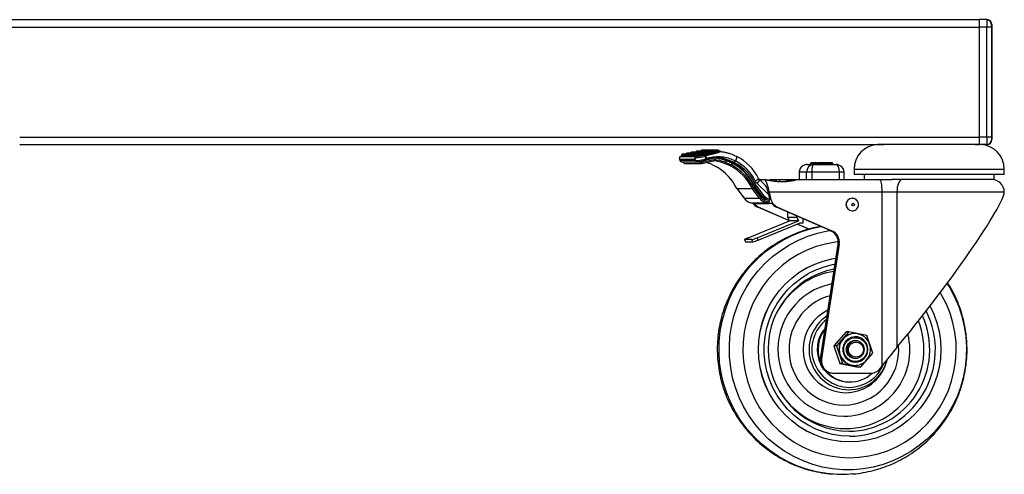
# Model space of a CAD drawing. Extents: x 5 to 292, y 5 to 205.
# Drawn here: x 113 to 129, y 106 to 113 of the extents above; entities that cross this region are included whole.
import ezdxf

# ---------------------------------------------------------------- set-up
doc = ezdxf.new("R2010")
doc.units = 0
doc.layers.get('0').update_dxf_attribs({"linetype": 'CONTINUOUS'})

msp = doc.modelspace()

# ---------------------------------------------------------------- linework, layer by layer
at = {"color": 7, "linetype": 'CONTINUOUS'}
for p, q in [((128.519, 112.962), (128.399, 112.962)), ((128.519, 112.962), (128.521, 112.962)), ((128.601, 112.882), (128.599, 112.882)), ((128.399, 112.842), (128.399, 111.082)), ((128.519, 112.842), (128.399, 112.842)), ((128.519, 111.082), (128.519, 112.842)), ((128.599, 112.842), (128.519, 112.842)), ((128.599, 112.842), (128.599, 111.082)), ((128.601, 111.082), (128.601, 112.842)), ((128.519, 111.082), (128.399, 111.082)), ((128.599, 111.082), (128.519, 111.082)), ((128.599, 111.042), (128.601, 111.042)), ((123.654, 110.807), (123.915, 110.807)), ((123.919, 110.808), (123.658, 110.808)), ((123.727, 110.823), (123.995, 110.823)), ((123.999, 110.824), (123.731, 110.824)), ((123.801, 110.839), (124.076, 110.839)), ((124.08, 110.84), (123.805, 110.84)), ((123.882, 110.856), (124.15, 110.856)), ((124.154, 110.856), (123.886, 110.856)), ((123.962, 110.872), (124.223, 110.872)), ((124.227, 110.872), (123.966, 110.872)), ((124.021, 110.798), (124.019, 110.808)), ((124.063, 110.806), (124.061, 110.816)), ((124.083, 110.82), (124.085, 110.81)), ((124.102, 110.814), (124.1, 110.824)), ((124.1, 110.822), (124.136, 110.822)), ((124.136, 110.822), (124.134, 110.832)), ((124.157, 110.836), (124.159, 110.826)), ((124.175, 110.83), (124.173, 110.84)), ((124.173, 110.838), (124.21, 110.838)), ((124.21, 110.838), (124.208, 110.848)), ((124.231, 110.852), (124.233, 110.842)), ((124.249, 110.846), (124.247, 110.856)), ((124.272, 110.851), (124.248, 110.851)), ((128.401, 110.962), (126.78, 110.962)), ((128.332, 110.962), (128.399, 110.962)), ((128.519, 110.962), (128.399, 110.962)), ((128.521, 110.962), (128.519, 110.962)), ((123.607, 110.741), (123.613, 110.712)), ((123.611, 110.73), (123.856, 110.73)), ((123.614, 110.711), (123.865, 110.711)), ((123.622, 110.77), (123.617, 110.768)), ((123.624, 110.77), (123.885, 110.77)), ((123.637, 110.688), (123.9, 110.688)), ((123.638, 110.784), (123.64, 110.774)), ((123.899, 110.784), (123.639, 110.784)), ((123.639, 110.784), (123.641, 110.774)), ((123.641, 110.774), (123.64, 110.774)), ((123.641, 110.774), (123.901, 110.774)), ((123.662, 110.688), (123.663, 110.687)), ((123.663, 110.687), (123.92, 110.687)), ((123.663, 110.687), (123.663, 110.687)), ((123.701, 110.659), (123.957, 110.659)), ((123.901, 110.774), (123.899, 110.784)), ((123.922, 110.788), (123.924, 110.778)), ((123.94, 110.782), (123.938, 110.792)), ((123.939, 110.79), (123.982, 110.79)), ((123.967, 110.679), (124.161, 110.721)), ((123.967, 110.66), (124.158, 110.702)), ((123.982, 110.79), (123.98, 110.8)), ((124.003, 110.804), (124.005, 110.794)), ((124.019, 110.806), (124.063, 110.806)), ((124.021, 110.731), (124.025, 110.74)), ((124.034, 110.736), (124.031, 110.728)), ((124.419, 110.62), (124.326, 110.661)), ((124.338, 110.679), (124.36, 110.702)), ((124.431, 110.638), (124.454, 110.661)), ((124.482, 110.677), (124.504, 110.7)), ((125.696, 110.652), (125.696, 110.642)), ((125.696, 110.652), (125.696, 110.642)), ((125.78, 110.652), (125.696, 110.652)), ((125.696, 110.652), (125.696, 110.652)), ((125.8, 110.672), (125.716, 110.672)), ((125.78, 110.642), (125.78, 110.652)), ((125.804, 110.652), (125.78, 110.652)), ((125.804, 110.642), (125.804, 110.652)), ((125.82, 110.642), (125.82, 110.652)), ((125.922, 110.672), (125.83, 110.672)), ((125.902, 110.642), (125.902, 110.652)), ((125.925, 110.652), (125.902, 110.652)), ((125.925, 110.642), (125.925, 110.652)), ((125.942, 110.642), (125.942, 110.652)), ((126.043, 110.672), (125.945, 110.672)), ((126.024, 110.642), (126.024, 110.652)), ((126.047, 110.652), (126.024, 110.652)), ((126.047, 110.642), (126.047, 110.652)), ((126.063, 110.642), (126.063, 110.652)), ((124.126, 110.642), (124.211, 110.598)), ((125.522, 110.522), (125.522, 110.402)), ((125.523, 110.522), (125.523, 110.402)), ((125.638, 110.522), (125.523, 110.522)), ((125.638, 110.402), (125.638, 110.522)), ((125.723, 110.522), (125.638, 110.522)), ((125.647, 110.642), (125.75, 110.642)), ((125.723, 110.522), (125.723, 110.402)), ((126.164, 110.522), (125.723, 110.522)), ((125.75, 110.642), (126.111, 110.642)), ((126.164, 110.402), (126.164, 110.522)), ((126.238, 110.402), (126.238, 110.522)), ((126.4, 110.562), (126.4, 110.482)), ((128.8, 110.562), (126.4, 110.562)), ((128.8, 110.482), (128.8, 110.562)), ((125.032, 110.161), (124.848, 110.341)), ((124.873, 110.42), (124.874, 110.42)), ((124.887, 110.402), (124.967, 110.402)), ((124.982, 110.309), (124.89, 110.398)), ((124.967, 110.402), (124.982, 110.402)), ((125.075, 110.402), (125.204, 110.402)), ((125.204, 110.402), (125.428, 110.402)), ((125.397, 110.394), (125.453, 110.394)), ((125.428, 110.402), (125.473, 110.402)), ((125.473, 110.402), (126.805, 110.402)), ((128.8, 110.482), (126.4, 110.482)), ((126.56, 110.482), (126.56, 110.402)), ((126.805, 110.402), (127.002, 110.402)), ((128.64, 110.402), (127.002, 110.402)), ((128.64, 110.402), (128.64, 110.482)), ((124.522, 110.258), (124.641, 110.104)), ((124.523, 110.258), (124.769, 110.258)), ((124.523, 110.258), (124.641, 110.104)), ((124.523, 110.258), (124.523, 110.258)), ((124.888, 110.104), (124.769, 110.258)), ((124.79, 110.269), (124.907, 110.116)), ((124.807, 110.284), (124.817, 110.284)), ((124.807, 110.284), (124.929, 110.128)), ((124.94, 110.128), (124.817, 110.284)), ((124.838, 110.295), (124.958, 110.141)), ((126.841, 110.202), (125.042, 110.202)), ((125.042, 110.202), (125.061, 110.105)), ((126.841, 110.202), (126.841, 107.409)), ((127.083, 110.202), (126.841, 110.202)), ((127.083, 110.202), (127.083, 107.717)), ((128.8, 110.196), (128.8, 110.202)), ((124.641, 110.104), (124.888, 110.104)), ((124.641, 110.104), (124.641, 110.104)), ((124.75, 110.032), (124.795, 110.021)), ((124.75, 110.032), (124.997, 110.032)), ((124.75, 110.032), (124.795, 110.021)), ((124.75, 110.032), (124.75, 110.032)), ((124.795, 110.021), (125.042, 110.021)), ((124.929, 110.128), (124.94, 110.128)), ((125.042, 110.021), (124.997, 110.032)), ((125.005, 110.052), (125.041, 110.043)), ((125.032, 110.161), (125.046, 110.093)), ((125.036, 110.072), (125.041, 110.043)), ((125.036, 110.072), (125.046, 110.072)), ((126.37, 110.102), (126.368, 110.102)), ((125.083, 110.018), (124.801, 110.018)), ((124.859, 109.96), (124.877, 109.96)), ((125.366, 109.74), (124.859, 109.96)), ((124.877, 109.96), (125.362, 109.749)), ((125.159, 109.96), (125.176, 109.96)), ((126.025, 109.583), (125.159, 109.96)), ((125.176, 109.96), (126.043, 109.583)), ((125.342, 109.802), (125.342, 109.881)), ((126.368, 109.902), (126.37, 109.902)), ((124.708, 109.471), (125.366, 109.739)), ((124.852, 109.471), (125.51, 109.739)), ((125.342, 109.802), (125.485, 109.802)), ((125.366, 109.739), (125.342, 109.802)), ((125.51, 109.739), (125.366, 109.739)), ((125.485, 109.802), (125.485, 109.818)), ((125.485, 109.802), (125.51, 109.739)), ((125.583, 109.702), (125.583, 109.775)), ((124.866, 109.434), (125.524, 109.702)), ((125.673, 109.606), (125.488, 109.687)), ((125.497, 109.69), (125.684, 109.609)), ((125.583, 109.702), (125.524, 109.702)), ((126.025, 109.583), (126.043, 109.583)), ((124.648, 109.442), (124.663, 109.405)), ((124.765, 109.442), (124.649, 109.442)), ((124.649, 109.442), (124.664, 109.405)), ((124.664, 109.405), (124.663, 109.405)), ((124.664, 109.405), (124.779, 109.405)), ((124.779, 109.405), (124.765, 109.442)), ((124.852, 109.471), (124.866, 109.434)), ((125.86, 107.533), (126.142, 109.368)), ((126.16, 109.368), (125.877, 107.533)), ((126.142, 109.368), (126.16, 109.368)), ((126.271, 107.966), (126.077, 107.74)), ((126.314, 107.966), (126.119, 107.74)), ((126.314, 107.966), (126.271, 107.966)), ((126.604, 107.908), (126.314, 107.966)), ((126.411, 107.936), (126.409, 107.936)), ((126.426, 107.822), (126.411, 107.822)), ((126.699, 107.623), (126.604, 107.908)), ((126.119, 107.74), (126.077, 107.74)), ((126.077, 107.74), (126.172, 107.456)), ((126.119, 107.74), (126.214, 107.456)), ((125.86, 107.533), (125.877, 107.533)), ((126.411, 107.542), (126.426, 107.542)), ((126.504, 107.397), (126.699, 107.623)), ((126.214, 107.456), (126.172, 107.456)), ((126.172, 107.456), (126.462, 107.397)), ((126.214, 107.456), (126.504, 107.397)), ((126.409, 107.427), (126.411, 107.427)), ((126.504, 107.397), (126.462, 107.397)), ((126.819, 107.381), (126.841, 107.409)), ((126.9, 107.429), (126.906, 107.446)), ((126.054, 107.302), (126.072, 107.302)), ((126.072, 107.302), (126.663, 107.302)), ((126.321, 107.162), (126.335, 107.162)), ((126.326, 106.202), (126.328, 106.202))]:
    msp.add_line(p, q, dxfattribs=at)
at = {"color": 8, "linetype": 'CONTINUOUS'}
for p, q in [((124.061, 110.816), (124.015, 110.816)), ((124.134, 110.832), (124.096, 110.832)), ((124.208, 110.848), (124.169, 110.848)), ((124.268, 110.85), (124.248, 110.85)), ((123.639, 110.784), (123.638, 110.784)), ((123.663, 110.688), (123.663, 110.687)), ((123.92, 110.687), (123.919, 110.692)), ((123.98, 110.8), (123.935, 110.8)), ((123.942, 110.696), (123.944, 110.692)), ((125.82, 110.652), (125.804, 110.652)), ((125.902, 110.652), (125.82, 110.652)), ((125.942, 110.652), (125.925, 110.652)), ((126.024, 110.652), (125.942, 110.652)), ((126.063, 110.652), (126.047, 110.652)), ((125.523, 110.522), (125.522, 110.522)), ((126.238, 110.522), (126.164, 110.522)), ((128.8, 110.202), (127.083, 110.202)), ((125.043, 110.105), (125.061, 110.105))]:
    msp.add_line(p, q, dxfattribs=at)
at = {"color": 7, "linetype": 'CONTINUOUS', "flags": 128}
for points in [[(128.521, 112.962), (128.536, 112.96), (128.537, 112.96)], [(124.027, 110.712), (124.028, 110.713), (124.029, 110.714), (124.03, 110.715), (124.03, 110.717), (124.031, 110.719), (124.031, 110.722), (124.031, 110.725), (124.031, 110.728)], [(126.805, 110.402), (126.812, 110.398), (126.819, 110.387), (126.825, 110.368), (126.83, 110.343), (126.835, 110.313), (126.838, 110.278), (126.84, 110.241), (126.841, 110.202)], [(127.169, 110.402), (127.153, 110.398), (127.136, 110.387), (127.122, 110.368), (127.109, 110.343), (127.098, 110.313), (127.09, 110.278), (127.085, 110.241), (127.083, 110.202)], [(126.371, 105.689), (126.29, 105.683), (126.126, 105.683), (125.961, 105.697), (125.799, 105.725), (125.639, 105.767), (125.483, 105.822), (125.333, 105.89), (125.188, 105.971), (125.051, 106.064), (124.922, 106.168), (124.801, 106.282), (124.691, 106.407), (124.591, 106.54), (124.503, 106.682), (124.427, 106.83), (124.363, 106.985), (124.312, 107.144), (124.274, 107.307), (124.25, 107.473), (124.24, 107.64), (124.243, 107.807), (124.26, 107.974), (124.291, 108.138), (124.336, 108.3), (124.393, 108.457), (124.463, 108.608), (124.546, 108.753), (124.64, 108.891), (124.745, 109.02), (124.86, 109.14), (124.985, 109.249), (125.119, 109.348), (125.26, 109.434), (125.407, 109.509), (125.561, 109.57), (125.718, 109.619), (125.868, 109.652)], [(124.708, 109.471), (124.694, 109.466), (124.681, 109.46), (124.67, 109.455), (124.661, 109.45), (124.654, 109.447), (124.649, 109.444), (124.648, 109.442), (124.649, 109.442)], [(126.326, 106.202), (126.183, 106.209), (126.042, 106.23), (125.903, 106.265), (125.769, 106.314), (125.639, 106.376), (125.517, 106.451), (125.402, 106.538), (125.296, 106.635), (125.2, 106.743), (125.115, 106.859), (125.041, 106.984), (124.98, 107.115), (124.932, 107.252), (124.897, 107.393), (124.876, 107.537), (124.869, 107.682), (124.876, 107.827), (124.897, 107.97), (124.932, 108.111), (124.98, 108.248), (125.041, 108.379), (125.115, 108.504), (125.2, 108.621), (125.296, 108.728), (125.402, 108.826), (125.517, 108.912), (125.639, 108.987), (125.769, 109.049), (125.903, 109.098), (126.042, 109.133), (126.108, 109.145)], [(127.614, 108.378), (127.674, 108.248), (127.722, 108.111), (127.757, 107.97), (127.778, 107.827), (127.785, 107.682), (127.778, 107.537), (127.757, 107.393), (127.722, 107.252), (127.674, 107.115), (127.613, 106.984), (127.539, 106.859), (127.454, 106.743), (127.358, 106.635), (127.252, 106.538), (127.137, 106.451), (127.015, 106.376), (126.885, 106.314), (126.751, 106.265), (126.612, 106.23), (126.471, 106.209), (126.328, 106.202), (126.185, 106.209), (126.044, 106.23), (125.905, 106.265), (125.77, 106.314), (125.641, 106.376), (125.518, 106.451), (125.404, 106.538), (125.298, 106.635), (125.202, 106.743), (125.116, 106.859), (125.043, 106.984), (124.982, 107.115), (124.934, 107.252), (124.899, 107.393), (124.878, 107.537), (124.871, 107.682), (124.878, 107.827), (124.899, 107.97), (124.934, 108.111), (124.982, 108.248), (125.043, 108.379), (125.116, 108.504), (125.202, 108.621), (125.298, 108.728), (125.404, 108.826), (125.518, 108.912), (125.641, 108.987), (125.77, 109.049), (125.905, 109.098), (126.044, 109.133), (126.108, 109.145)], [(126.621, 107.682), (126.613, 107.737), (126.591, 107.788), (126.557, 107.831), (126.512, 107.863), (126.46, 107.882), (126.406, 107.886), (126.352, 107.874), (126.303, 107.849), (126.263, 107.811), (126.235, 107.763), (126.22, 107.71), (126.22, 107.654), (126.235, 107.6), (126.263, 107.553), (126.303, 107.515), (126.352, 107.489), (126.406, 107.478), (126.46, 107.482), (126.512, 107.5), (126.557, 107.532), (126.591, 107.576), (126.613, 107.627), (126.621, 107.682)], [(126.606, 107.682), (126.6, 107.63), (126.579, 107.583), (126.547, 107.543), (126.505, 107.513), (126.457, 107.496), (126.407, 107.492), (126.357, 107.503), (126.312, 107.527), (126.274, 107.562), (126.248, 107.606), (126.234, 107.656), (126.234, 107.708), (126.248, 107.757), (126.274, 107.802), (126.312, 107.837), (126.357, 107.861), (126.407, 107.871), (126.457, 107.868), (126.505, 107.85), (126.547, 107.821), (126.579, 107.78), (126.6, 107.733), (126.606, 107.682)]]:
    msp.add_lwpolyline(points, dxfattribs=at)
at = {"color": 8, "linetype": 'CONTINUOUS', "flags": 128}
for points in [[(123.658, 110.808), (123.658, 110.808), (123.654, 110.807)], [(123.731, 110.824), (123.731, 110.824), (123.727, 110.823)], [(123.805, 110.84), (123.805, 110.84), (123.801, 110.839)], [(123.886, 110.856), (123.886, 110.856), (123.882, 110.856)], [(123.915, 110.807), (123.919, 110.808), (123.919, 110.808)], [(123.966, 110.872), (123.966, 110.872), (123.962, 110.872)], [(123.995, 110.823), (123.999, 110.824), (123.999, 110.824)], [(124.076, 110.839), (124.08, 110.84), (124.08, 110.84)], [(124.15, 110.856), (124.153, 110.856), (124.154, 110.856)], [(124.223, 110.872), (124.227, 110.872), (124.227, 110.872)], [(127.885, 108.738), (127.928, 108.669), (128.006, 108.523), (128.071, 108.371), (128.122, 108.214), (128.161, 108.052), (128.185, 107.889), (128.196, 107.723), (128.192, 107.557), (128.175, 107.393), (128.143, 107.23), (128.098, 107.071), (128.04, 106.916), (127.969, 106.767), (127.885, 106.625), (127.79, 106.49), (127.683, 106.364), (127.567, 106.249), (127.441, 106.143), (127.306, 106.049), (127.164, 105.967), (127.016, 105.898), (126.863, 105.842), (126.705, 105.8), (126.544, 105.772), (126.382, 105.757), (126.219, 105.757), (126.056, 105.772), (125.895, 105.8), (125.738, 105.842), (125.584, 105.898), (125.436, 105.967), (125.294, 106.049), (125.159, 106.143), (125.033, 106.249), (124.917, 106.364), (124.811, 106.49), (124.715, 106.625), (124.632, 106.767), (124.56, 106.916), (124.502, 107.071), (124.457, 107.23), (124.426, 107.393), (124.408, 107.557), (124.405, 107.723), (124.415, 107.889), (124.44, 108.052), (124.478, 108.214), (124.53, 108.371), (124.594, 108.523), (124.672, 108.669), (124.761, 108.807), (124.862, 108.937), (124.974, 109.058), (125.095, 109.169), (125.226, 109.269), (125.364, 109.357), (125.509, 109.432), (125.66, 109.495), (125.816, 109.544), (125.975, 109.579), (126.018, 109.586)], [(126.145, 109.405), (126.094, 109.399), (125.941, 109.37), (125.791, 109.328), (125.646, 109.271), (125.507, 109.202), (125.374, 109.12), (125.249, 109.026), (125.134, 108.921), (125.028, 108.806), (124.932, 108.681), (124.849, 108.548), (124.777, 108.408), (124.719, 108.262), (124.673, 108.111), (124.642, 107.957), (124.624, 107.8), (124.62, 107.642), (124.631, 107.485), (124.656, 107.329), (124.694, 107.176), (124.746, 107.028), (124.811, 106.884), (124.889, 106.748), (124.978, 106.619), (125.079, 106.499), (125.19, 106.388), (125.311, 106.289), (125.44, 106.201), (125.576, 106.125), (125.718, 106.062), (125.866, 106.013), (126.017, 105.977), (126.171, 105.956), (126.326, 105.949)], [(126.328, 106.293), (126.19, 106.3), (126.053, 106.322), (125.919, 106.357), (125.789, 106.406), (125.664, 106.468), (125.547, 106.542), (125.437, 106.628), (125.337, 106.725), (125.247, 106.832), (125.168, 106.947), (125.101, 107.07), (125.046, 107.199), (125.005, 107.334), (124.977, 107.471), (124.963, 107.611), (124.963, 107.752), (124.977, 107.892), (125.005, 108.03), (125.046, 108.164), (125.101, 108.293), (125.168, 108.416), (125.247, 108.532), (125.337, 108.638), (125.437, 108.735), (125.547, 108.821), (125.664, 108.896), (125.789, 108.958), (125.919, 109.007), (126.053, 109.042), (126.093, 109.05)], [(126.326, 105.949), (126.481, 105.956), (126.635, 105.977), (126.786, 106.013), (126.934, 106.062), (127.076, 106.125), (127.212, 106.201), (127.341, 106.289), (127.462, 106.388), (127.573, 106.499), (127.674, 106.619), (127.763, 106.748), (127.841, 106.884), (127.906, 107.028), (127.958, 107.176), (127.996, 107.329), (128.021, 107.485), (128.032, 107.642), (128.028, 107.8), (128.01, 107.957), (127.979, 108.111), (127.934, 108.262), (127.875, 108.408), (127.804, 108.548), (127.777, 108.593)], [(125.979, 108.31), (125.897, 108.264), (125.819, 108.205), (125.751, 108.135), (125.692, 108.056), (125.646, 107.969), (125.612, 107.877), (125.591, 107.78), (125.584, 107.682), (125.591, 107.583), (125.612, 107.487), (125.646, 107.394), (125.692, 107.308), (125.751, 107.228), (125.819, 107.159), (125.897, 107.099), (125.983, 107.052), (126.074, 107.018), (126.169, 106.997), (126.266, 106.99), (126.363, 106.997), (126.458, 107.018), (126.549, 107.052), (126.63, 107.097)]]:
    msp.add_lwpolyline(points, dxfattribs=at)
at = {"color": 7, "linetype": 'CONTINUOUS'}
for centre, radius in [((126.384, 110.002), 0.0199), ((126.429, 107.681), 0.12)]:
    msp.add_circle(centre, radius, dxfattribs=at)
for centre, radius, start, end in [((144.386, 112.872), 15.987, 179.6774, 180.1075), ((144.506, 112.872), 15.987, 179.6774, 180.1075), ((128.519, 112.882), 0.08, 359.9999, 89.9999), ((133.928, 112.852), 5.329, 179.6774, 180.1075), ((123.272, 112.852), 5.329, 359.8925, 0.3226), ((144.386, 111.052), 15.987, 179.8925, 180.3226), ((144.506, 111.052), 15.987, 179.8925, 180.3226), ((128.519, 111.042), 0.08, 270.0001, 0.0001), ((128.521, 111.042), 0.08, 270.0001, 0.0001), ((139.515, 111.077), 10.916, 179.9737, 180.1649), ((123.272, 111.072), 5.329, 359.6774, 0.1075), ((123.658, 110.788), 0.02, 101.8137, 191.4567), ((123.658, 110.788), 0.02, 102.2899, 191.8055), ((123.658, 110.788), 0.02, 90, 101.8137), ((123.731, 110.804), 0.02, 101.8137, 168.8505), ((123.731, 110.804), 0.02, 90, 101.8137), ((123.805, 110.82), 0.02, 101.8137, 168.8505), ((123.805, 110.82), 0.02, 90, 101.8137), ((123.886, 110.836), 0.02, 101.8137, 168.8505), ((123.886, 110.836), 0.02, 90, 101.8137), ((123.919, 110.788), 0.02, 102.2899, 191.8055), ((123.887, 110.785), 0.0357, 3.8592, 38.0125), ((123.919, 110.788), 0.02, 11.4567, 90), ((123.966, 110.852), 0.02, 101.8137, 168.8505), ((123.966, 110.852), 0.02, 90, 101.8137), ((124, 110.804), 0.02, 102.2899, 191.8055), ((123.967, 110.801), 0.0357, 3.8592, 38.0125), ((123.999, 110.804), 0.02, 11.4567, 90), ((124.08, 110.82), 0.02, 102.2899, 191.8055), ((124.031, 111.052), 0.238, 277.2366, 282.8203), ((124.033, 111.042), 0.238, 277.2366, 282.8203), ((124.048, 110.817), 0.0357, 3.8592, 38.0125), ((124.08, 110.82), 0.02, 11.4567, 90), ((124.071, 110.904), 0.095, 278.8811, 288.8777), ((124.154, 110.836), 0.02, 102.2899, 191.8055), ((124.104, 111.068), 0.238, 277.2366, 282.8203), ((124.106, 111.058), 0.238, 277.2366, 282.8203), ((124.121, 110.834), 0.0357, 3.8592, 38.0125), ((124.154, 110.836), 0.02, 11.4567, 90), ((124.144, 110.92), 0.095, 278.8811, 288.8777), ((124.227, 110.852), 0.02, 102.2899, 191.8055), ((124.178, 111.084), 0.238, 277.2366, 282.8203), ((124.18, 111.074), 0.238, 277.2366, 282.8203), ((124.195, 110.85), 0.0357, 3.8592, 38.0125), ((124.227, 110.852), 0.02, 11.4567, 90), ((124.218, 110.936), 0.095, 278.8811, 288.8777), ((124.272, 110.831), 0.0194, 82.5619, 101.8173), ((126.79, 110.572), 0.39, 91.4688, 181.4688), ((128.41, 110.572), 0.39, 358.5312, 88.5312), ((123.63, 110.736), 0.0194, 193.6099, 200.3916), ((123.62, 110.714), 0.00734, 192.1575, 211.0951), ((123.681, 110.617), 0.164, 104.5717, 110.4925), ((123.868, 110.732), 0.0129, 180.5165, 190.3894), ((123.871, 110.711), 0.00652, 159.8547, 180.1132), ((123.423, 113.669), 2.956, 278.7614, 281.5633), ((123.492, 113.338), 2.598, 278.6993, 281.5816), ((123.908, 110.708), 0.0181, 187.0979, 283.2513), ((123.869, 111.019), 0.238, 277.2366, 282.8203), ((123.871, 111.01), 0.238, 277.2366, 282.8203), ((123.917, 110.757), 0.0704, 272.5243, 292.0768), ((123.909, 110.872), 0.095, 278.8811, 288.8777), ((123.95, 111.036), 0.238, 277.2366, 282.8203), ((123.952, 111.026), 0.238, 277.2366, 282.8203), ((123.99, 110.888), 0.095, 278.8811, 288.8777), ((124.072, 110.789), 0.0592, 175.8943, 196.1303), ((124.006, 110.779), 0.0163, 5.6214, 63.3283), ((124.451, 110.403), 0.571, 138.6024, 139.6296), ((124.061, 110.734), 0.0401, 184.4124, 212.4765), ((124.09, 110.929), 0.21, 250.7778, 253.6023), ((124.111, 110.968), 0.244, 249.2591, 251.5944), ((124.309, 110.684), 0.0286, 305.9687, 349.0815), ((124.096, 109.973), 0.776, 23.6482, 62.5391), ((124.441, 110.693), 0.0445, 310.4794, 338.8194), ((124.106, 109.973), 0.776, 23.6505, 62.1025), ((124.11, 109.973), 0.796, 23.8329, 62.1035), ((124.422, 110.763), 0.103, 322.2416, 4.4641), ((124.177, 110.063), 0.716, 26.5925, 62.7877), ((124.162, 110.064), 0.795, 26.5925, 62.7877), ((125.716, 110.652), 0.0198, 90.4554, 180.4483), ((125.8, 110.652), 0.0198, 90.4554, 180.4483), ((125.8, 110.652), 0.02, 0, 90), ((125.773, 110.657), 0.0314, 351.1224, 28.8655), ((125.83, 110.652), 0.0196, 90.1334, 139.6874), ((125.922, 110.652), 0.0198, 90.4554, 180.4483), ((125.922, 110.652), 0.02, 0, 90), ((125.894, 110.657), 0.0314, 351.1224, 28.8655), ((125.945, 110.652), 0.0195, 90.0559, 125.8248), ((126.044, 110.652), 0.0198, 90.4554, 180.4483), ((126.043, 110.652), 0.02, 0, 90), ((126.016, 110.657), 0.0314, 351.1224, 28.8655), ((123.804, 109.913), 0.797, 25.65, 59.2821), ((124.39, 110.653), 0.0442, 310.7801, 339.2889), ((124.052, 109.914), 0.796, 25.6346, 62.5423), ((124.055, 109.914), 0.816, 25.7794, 62.543), ((124.96, 110.455), 0.16, 206.6564, 225.608), ((125.183, 111.352), 0.982, 270.0013, 282.6209), ((125.52, 109.989), 0.423, 102.6249, 106.8348), ((128.6, 110.202), 0.2, 0, 90), ((124.797, 110.223), 0.197, 217.3937, 256.0122), ((124.938, 110.141), 0.198, 216.0241, 246.3995), ((124.858, 110.17), 0.0731, 293.9024, 311.7563), ((125.044, 110.223), 0.197, 217.3937, 256.0122), ((125.048, 110.223), 0.177, 217.3937, 256.0122), ((125.066, 110.259), 0.19, 223.7109, 260.6869), ((125.077, 110.259), 0.19, 223.7109, 260.6869), ((125.08, 110.26), 0.17, 224.0372, 258.1795), ((124.968, 110.056), 0.0366, 320.4337, 353.8828), ((125.257, 110.143), 0.199, 190.9562, 246.2723), ((126.369, 110.002), 0.1, 90.6066, 269.3934), ((124.956, 110.141), 0.197, 218.4822, 246.423), ((125.238, 110.141), 0.197, 218.4822, 246.423), ((125.944, 109.4), 0.201, 351.0141, 66.1346), ((125.962, 109.4), 0.201, 351.0141, 66.1346), ((124.645, 109.935), 0.508, 283.607, 294.0182), ((124.66, 109.898), 0.508, 283.607, 294.0182), ((126.334, 107.683), 1.311, 101.1277, 269.2031), ((126.28, 107.695), 1.256, 121.2088, 149.1151), ((126.325, 107.683), 0.647, 123.6881, 269.1342), ((126.335, 107.682), 0.526, 139.4081, 207.0215), ((126.349, 107.682), 0.526, 142.3983, 200.9271), ((126.411, 107.684), 0.253, 90.491, 180.4127), ((126.412, 107.682), 0.14, 90.6222, 269.3778), ((126.408, 107.684), 0.253, 359.5873, 89.509), ((126.425, 107.683), 0.139, 359.5626, 89.5337), ((126.41, 107.679), 0.252, 179.4452, 269.6512), ((126.409, 107.679), 0.252, 270.3488, 0.5548), ((126.426, 107.681), 0.139, 270.3961, 0.5075), ((126.056, 107.501), 0.199, 170.7669, 269.4511), ((126.074, 107.501), 0.199, 170.7669, 269.4511), ((126.311, 107.674), 0.637, 270.3076, 346.959), ((126.322, 107.671), 0.509, 219.289, 269.87), ((126.256, 107.676), 0.69, 302.8691, 338.986), ((126.662, 107.498), 0.196, 270.1239, 323.4148), ((126.335, 107.669), 0.507, 222.7441, 313.8356), ((126.28, 107.669), 1.257, 210.8896, 238.2373)]:
    msp.add_arc(centre, radius, start, end, dxfattribs=at)
at = {"color": 8, "linetype": 'CONTINUOUS'}
for centre, radius, start, end in [((128.521, 112.882), 0.08, 360, 78.4018), ((128.842, 111.046), 0.243, 180.0749, 180.9193), ((123.732, 110.804), 0.0198, 102.0942, 169.2939), ((123.805, 110.82), 0.0198, 102.0942, 169.2939), ((123.886, 110.836), 0.0198, 102.0942, 169.2939), ((123.967, 110.852), 0.0198, 102.0942, 169.2939), ((123.988, 110.898), 0.095, 278.8811, 288.8777), ((124.069, 110.914), 0.095, 278.8811, 288.8777), ((124.142, 110.93), 0.095, 278.8811, 288.8777), ((124.216, 110.946), 0.095, 278.8811, 288.8777), ((123.907, 110.881), 0.095, 278.8811, 288.8777), ((124.752, 110.551), 0.18, 291.1886, 312.9214), ((124.769, 110.443), 0.129, 307.9155, 339.6807), ((125.158, 110.375), 0.0535, 355.0491, 29.8002), ((126.371, 110.002), 0.1, 90.5166, 269.5178), ((126.267, 107.715), 1.233, 98.9517, 121.1794), ((126.251, 107.683), 1.07, 101.1213, 269.2147), ((126.249, 107.683), 0.891, 105.2208, 269.166), ((126.31, 107.681), 1.388, 270.7303, 26.4427), ((126.33, 107.683), 0.607, 127.9149, 269.1388), ((126.252, 107.679), 1.263, 270.6599, 21.3781), ((126.3, 107.68), 1.308, 270.7004, 24.375), ((126.413, 107.682), 0.254, 90.6435, 269.3565), ((126.225, 107.678), 1.065, 270.6127, 13.6569), ((126.428, 107.682), 0.14, 90.6222, 269.3778), ((126.228, 107.676), 0.884, 270.5333, 4.6064), ((126.318, 107.673), 0.597, 270.2471, 338.3505), ((126.267, 107.648), 1.232, 238.2612, 269.9634)]:
    msp.add_arc(centre, radius, start, end, dxfattribs=at)
at = {"color": 7, "linetype": 'CONTINUOUS'}
for centre, major_axis, ratio, start_param, end_param in [((124.091, 109.308), (-0.48, 1.425), 0.021105, 0.022981, 0.159542), ((124.073, 109.301), (-0.461, 1.429), 0.018993, 0.023968, 0.160529), ((123.701, 110.699), (-0.0083, 0.0391), 0.988283, 1.679846, 2.934279), ((124.331, 109.312), (-0.48, 1.425), 0.021105, 6.091948, 6.19236), ((124.312, 109.306), (-0.461, 1.429), 0.018993, 6.092935, 6.193346), ((124.038, 110.757), (0.182, 0.056), 0.05258, 3.749351, 3.893259), ((124.041, 110.742), (0.186, 0.038), 0.036101, 3.898427, 4.597469), ((124.044, 110.738), (0.163, 0.052), 0.054492, 3.748513, 3.880671), ((123.958, 110.699), (0.0047, 0.0397), 0.978603, 2.003215, 3.497345), ((124.045, 110.722), (0.166, 0.034), 0.036168, 3.901969, 4.597455), ((123.962, 110.698), (0.0037, 0.0197), 0.972201, 2.067514, 3.574737), ((124.881, 110.851), (2.1, 0.443), 0.020773, 1.909864, 1.98544), ((124.877, 110.871), (2.085, 0.457), 0.021291, 1.907324, 1.984173), ((123.817, 109.906), (-0.406, 0.694), 0.988832, 5.351501, 5.473536), ((124.056, 109.906), (0.15, 0.788), 0.971873, 6.123546, 6.346447), ((124.061, 109.905), (0.152, 0.808), 0.972201, 6.12113, 6.348077), ((124.101, 109.966), (0.144, 0.768), 0.972201, 6.125852, 6.381773), ((125.647, 110.522), (0.125, 0), 0.963847, 1.570796, 3.141593), ((125.75, 110.522), (0, 0.12), 0.931193, 0, 1.570796), ((125.75, 110.522), (0, 0.12), 0.22336, 0, 1.570796), ((126.111, 110.522), (0, 0.12), 0.444622, 4.712389, 6.283185), ((126.111, 110.522), (0.126, 0), 0.953055, 1.094387, 1.570796), ((125.007, 110.202), (-0.041, 0.2), 0.169449, 4.678016, 6.248813), ((125.082, 110.322), (-0.0547, 0.0624), 0.913779, 5.607861, 6.115288), ((125.197, 110.322), (0.0547, 0.0624), 0.913779, 0.675324, 1.481292), ((124.919, 110.258), (0.0845, -0.0344), 0.855006, 0.642407, 1.125785), ((125.018, 110.161), (-0.027, 0.138), 0.098632, 4.692775, 5.656657), ((127.6, 108.639), (1.192, 1.579), 0.085471, 4.154494, 6.170515), ((125.038, 110.043), (-0.0044, 0.0216), 0.156636, 3.109959, 4.680755), ((126.911, 107.409), (0.397, 0.526), 0.085471, 1.012901, 1.63527)]:
    msp.add_ellipse(centre, major_axis=major_axis, ratio=ratio, start_param=start_param, end_param=end_param, dxfattribs=at)
for points, knots in [([(111.023, 112.962), (111.556, 112.962), (112.656, 112.962), (114.333, 112.962), (116.158, 112.962), (118.098, 112.962), (120.152, 112.962), (122.21, 112.962), (124.272, 112.962), (126.335, 112.962), (127.711, 112.962), (128.399, 112.962)], [0, 0, 0, 0, 0.093408, 0.19282, 0.292188, 0.410367, 0.528428, 0.646396, 0.764297, 0.882156, 1, 1, 1, 1]), ([(128.399, 112.962), (128.399, 112.96), (128.399, 112.958), (128.399, 112.938), (128.399, 112.908), (128.399, 112.874), (128.399, 112.851), (128.399, 112.842)], [0, 0, 0, 0, 0.210365, 0.420677, 0.63254, 0.847628, 1, 1, 1, 1]), ([(128.599, 112.842), (128.599, 112.851), (128.599, 112.871), (128.593, 112.898), (128.584, 112.921), (128.573, 112.939), (128.557, 112.954), (128.544, 112.958), (128.536, 112.96)], [0, 0, 0, 0, 0.173672, 0.384795, 0.514152, 0.660536, 0.823137, 1, 1, 1, 1]), ([(128.399, 111.082), (128.399, 111.068), (128.399, 111.041), (128.399, 111.004), (128.399, 110.977), (128.399, 110.964), (128.399, 110.962), (128.399, 110.962)], [0, 0, 0, 0, 0.219127, 0.438309, 0.655795, 0.869922, 1, 1, 1, 1]), ([(113.061, 110.962), (113.485, 110.962), (114.478, 110.962), (116.158, 110.962), (118.097, 110.962), (120.152, 110.962), (122.21, 110.962), (124.272, 110.962), (125.827, 110.962), (126.695, 110.962), (126.875, 110.962)], [0, 0, 0, 0, 0.09319, 0.218314, 0.367123, 0.515785, 0.664329, 0.812788, 0.961195, 1, 1, 1, 1]), ([(124.013, 110.793), (124.044, 110.8), (124.106, 110.813), (124.185, 110.831), (124.227, 110.84), (124.242, 110.844)], [0, 0, 0, 0, 0.387974, 0.775328, 1, 1, 1, 1]), ([(124.274, 110.851), (124.275, 110.851), (124.275, 110.85), (124.271, 110.848), (124.251, 110.84), (124.21, 110.827), (124.131, 110.804), (124.068, 110.79), (124.022, 110.78)], [0, 0, 0, 0, 0.033372, 0.07564, 0.149785, 0.373725, 0.543157, 1, 1, 1, 1]), ([(124.274, 110.851), (124.284, 110.849), (124.312, 110.845), (124.359, 110.835), (124.415, 110.819), (124.471, 110.798), (124.507, 110.78), (124.526, 110.771)], [0, 0, 0, 0, 0.110496, 0.329334, 0.5495, 0.773975, 1, 1, 1, 1]), ([(123.617, 110.767), (123.617, 110.767), (123.613, 110.766), (123.609, 110.759), (123.606, 110.75), (123.606, 110.744), (123.607, 110.741), (123.607, 110.741)], [0, 0, 0, 0, 0.04008, 0.325784, 0.614002, 0.958187, 1, 1, 1, 1]), ([(123.622, 110.77), (123.618, 110.767), (123.613, 110.764), (123.61, 110.757), (123.608, 110.752), (123.608, 110.746), (123.608, 110.743), (123.609, 110.741), (123.609, 110.739), (123.61, 110.737), (123.61, 110.736), (123.611, 110.735), (123.611, 110.735), (123.611, 110.734), (123.611, 110.734), (123.611, 110.733), (123.611, 110.733)], [0, 0, 0, 0, 0.34398, 0.385391, 0.588931, 0.708199, 0.788971, 0.826752, 0.873329, 0.907141, 0.931834, 0.949925, 0.9632, 0.97295, 0.992942, 1, 1, 1, 1]), ([(123.611, 110.733), (123.611, 110.733), (123.611, 110.733), (123.611, 110.732), (123.611, 110.731), (123.611, 110.73), (123.611, 110.73), (123.611, 110.73)], [0, 0, 0, 0, 0.085002, 0.396532, 0.539525, 0.734311, 1, 1, 1, 1]), ([(123.611, 110.732), (123.611, 110.732), (123.611, 110.733), (123.611, 110.733), (123.611, 110.733)], [0, 0, 0, 0, 0.906157, 1, 1, 1, 1]), ([(123.614, 110.711), (123.614, 110.709), (123.615, 110.704), (123.62, 110.697), (123.627, 110.69), (123.634, 110.689), (123.638, 110.689)], [0, 0, 0, 0, 0.089564, 0.310569, 0.690955, 1, 1, 1, 1]), ([(123.624, 110.77), (123.624, 110.77), (123.624, 110.77), (123.623, 110.77), (123.623, 110.77), (123.622, 110.77), (123.622, 110.77), (123.622, 110.77)], [0, 0, 0, 0, 0.3079829, 0.6178015, 0.7760492, 0.9356527, 1, 1, 1, 1]), ([(123.856, 110.73), (123.855, 110.73), (123.855, 110.731), (123.855, 110.732), (123.855, 110.733), (123.854, 110.734), (123.854, 110.735), (123.854, 110.737), (123.854, 110.742), (123.858, 110.751), (123.867, 110.763), (123.879, 110.768), (123.884, 110.77)], [0, 0, 0, 0, 0.018321, 0.036101, 0.0486, 0.061649, 0.075611, 0.095999, 0.148769, 0.349853, 0.687356, 1, 1, 1, 1]), ([(123.873, 110.747), (123.867, 110.745), (123.86, 110.742), (123.856, 110.737), (123.855, 110.735), (123.855, 110.734), (123.855, 110.733), (123.855, 110.733), (123.855, 110.733), (123.855, 110.733), (123.855, 110.732), (123.855, 110.732), (123.855, 110.732)], [0, 0, 0, 0, 0.694607, 0.902895, 0.945744, 0.958206, 0.965239, 0.970673, 0.971262, 0.977302, 0.987406, 1, 1, 1, 1]), ([(123.865, 110.713), (123.865, 110.712), (123.867, 110.709), (123.871, 110.708), (123.878, 110.704), (123.885, 110.705), (123.89, 110.705)], [0, 0, 0, 0, 0.04776, 0.258176, 0.469862, 1, 1, 1, 1]), ([(123.908, 110.69), (123.905, 110.689), (123.896, 110.688), (123.885, 110.691), (123.876, 110.696), (123.87, 110.701), (123.867, 110.706), (123.865, 110.709), (123.865, 110.711)], [0, 0, 0, 0, 0.1952804, 0.4679235, 0.6814046, 0.8436347, 0.9235456, 1, 1, 1, 1]), ([(123.873, 110.747), (123.873, 110.748), (123.873, 110.748), (123.872, 110.751), (123.873, 110.756), (123.875, 110.763), (123.879, 110.768), (123.882, 110.769), (123.884, 110.77)], [0, 0, 0, 0, 0.0314231, 0.0823792, 0.3118248, 0.5412322, 0.7706156, 1, 1, 1, 1]), ([(123.884, 110.77), (123.884, 110.77), (123.884, 110.77), (123.885, 110.77), (123.885, 110.77), (123.885, 110.77), (123.885, 110.77)], [0, 0, 0, 0, 0.152611, 0.305517, 0.529647, 1, 1, 1, 1]), ([(123.906, 110.709), (123.907, 110.709), (123.907, 110.708), (123.908, 110.704), (123.911, 110.699), (123.915, 110.695), (123.92, 110.693), (123.923, 110.693), (123.925, 110.693)], [0, 0, 0, 0, 0.024558, 0.143271, 0.357539, 0.571725, 0.785862, 1, 1, 1, 1]), ([(123.967, 110.679), (123.967, 110.679), (123.967, 110.678), (123.968, 110.674), (123.968, 110.67), (123.969, 110.665), (123.968, 110.661), (123.967, 110.661), (123.967, 110.66)], [0, 0, 0, 0, 0.028257, 0.102173, 0.326657, 0.551113, 0.775556, 1, 1, 1, 1]), ([(124.025, 110.74), (124.026, 110.743), (124.028, 110.749), (124.027, 110.758), (124.023, 110.766), (124.018, 110.77), (124.015, 110.773)], [0, 0, 0, 0, 0.267674, 0.495583, 0.724022, 1, 1, 1, 1]), ([(124.022, 110.78), (124.025, 110.777), (124.03, 110.771), (124.035, 110.76), (124.036, 110.748), (124.035, 110.741), (124.034, 110.736)], [0, 0, 0, 0, 0.267278, 0.502099, 0.738034, 1, 1, 1, 1]), ([(124.504, 110.7), (124.473, 110.713), (124.411, 110.74), (124.308, 110.762), (124.199, 110.768), (124.106, 110.757), (124.052, 110.741), (124.034, 110.736)], [0, 0, 0, 0, 0.20232, 0.410621, 0.643805, 0.88389, 1, 1, 1, 1]), ([(124.161, 110.721), (124.161, 110.721), (124.161, 110.72), (124.162, 110.716), (124.161, 110.711), (124.16, 110.706), (124.159, 110.702), (124.158, 110.702), (124.158, 110.702)], [0, 0, 0, 0, 0.0105213, 0.1109243, 0.3361136, 0.5584163, 0.7791802, 1, 1, 1, 1]), ([(124.174, 110.745), (124.175, 110.745), (124.176, 110.746), (124.178, 110.749), (124.179, 110.755), (124.18, 110.759), (124.18, 110.761), (124.18, 110.762)], [0, 0, 0, 0, 0.243459, 0.486862, 0.731721, 0.98745, 1, 1, 1, 1]), ([(124.469, 110.659), (124.452, 110.668), (124.416, 110.686), (124.359, 110.707), (124.302, 110.725), (124.24, 110.738), (124.197, 110.742), (124.174, 110.745)], [0, 0, 0, 0, 0.188827, 0.379203, 0.574234, 0.770765, 1, 1, 1, 1]), ([(124.18, 110.762), (124.204, 110.759), (124.247, 110.756), (124.31, 110.743), (124.368, 110.726), (124.425, 110.704), (124.463, 110.686), (124.482, 110.677)], [0, 0, 0, 0, 0.236199, 0.423524, 0.612171, 0.805254, 1, 1, 1, 1]), ([(124.338, 110.679), (124.353, 110.673), (124.385, 110.661), (124.416, 110.645), (124.431, 110.638)], [0, 0, 0, 0, 0.498607, 1, 1, 1, 1]), ([(124.36, 110.702), (124.374, 110.697), (124.405, 110.685), (124.436, 110.67), (124.454, 110.661)], [0, 0, 0, 0, 0.42712, 1, 1, 1, 1]), ([(125.608, 110.635), (125.597, 110.631), (125.575, 110.623), (125.548, 110.598), (125.529, 110.566), (125.522, 110.54), (125.522, 110.525), (125.522, 110.522)], [0, 0, 0, 0, 0.230969, 0.473003, 0.709068, 0.942313, 1, 1, 1, 1]), ([(125.647, 110.642), (125.636, 110.642), (125.622, 110.641), (125.61, 110.636), (125.608, 110.635)], [0, 0, 0, 0, 0.83448, 1, 1, 1, 1]), ([(126.238, 110.522), (126.237, 110.532), (126.235, 110.554), (126.22, 110.586), (126.197, 110.613), (126.177, 110.624), (126.167, 110.629)], [0, 0, 0, 0, 0.2201174, 0.4881497, 0.7559961, 1, 1, 1, 1]), ([(124.89, 110.398), (124.887, 110.401), (124.881, 110.407), (124.877, 110.415), (124.874, 110.42)], [0, 0, 0, 0, 0.440325, 1, 1, 1, 1]), ([(124.982, 110.402), (124.982, 110.402), (124.984, 110.402), (124.99, 110.401), (125, 110.399), (125.013, 110.396), (125.032, 110.392), (125.057, 110.387), (125.099, 110.381), (125.153, 110.374), (125.221, 110.37), (125.29, 110.37), (125.35, 110.375), (125.398, 110.382), (125.43, 110.388), (125.447, 110.392), (125.453, 110.394)], [0, 0, 0, 0, 0.018192, 0.037053, 0.073682, 0.105217, 0.137585, 0.197132, 0.258098, 0.381507, 0.507933, 0.645629, 0.786032, 0.866345, 0.948056, 1, 1, 1, 1]), ([(125.453, 110.394), (125.458, 110.396), (125.465, 110.398), (125.471, 110.4), (125.474, 110.401), (125.474, 110.402), (125.473, 110.402)], [0, 0, 0, 0, 0.437268, 0.605754, 0.77761, 1, 1, 1, 1]), ([(124.79, 110.269), (124.79, 110.269), (124.788, 110.268), (124.786, 110.267), (124.783, 110.265), (124.78, 110.263), (124.778, 110.262), (124.775, 110.26), (124.773, 110.259), (124.771, 110.259), (124.77, 110.258), (124.77, 110.258), (124.769, 110.258)], [0, 0, 0, 0, 0.012627, 0.144465, 0.250418, 0.359412, 0.464832, 0.573275, 0.678435, 0.786626, 0.891786, 1, 1, 1, 1]), ([(124.817, 110.284), (124.818, 110.284), (124.819, 110.285), (124.823, 110.286), (124.828, 110.289), (124.833, 110.292), (124.836, 110.294), (124.838, 110.295), (124.838, 110.295)], [0, 0, 0, 0, 0.2125459, 0.4250649, 0.6383555, 0.8532709, 0.9885588, 1, 1, 1, 1]), ([(124.94, 110.128), (124.94, 110.128), (124.942, 110.129), (124.945, 110.131), (124.95, 110.134), (124.954, 110.138), (124.957, 110.14), (124.958, 110.141), (124.958, 110.141)], [0, 0, 0, 0, 0.214339, 0.428674, 0.643122, 0.857818, 0.982239, 1, 1, 1, 1]), ([(125.046, 110.093), (125.046, 110.091), (125.047, 110.086), (125.048, 110.079), (125.048, 110.074), (125.047, 110.072), (125.046, 110.072), (125.046, 110.072)], [0, 0, 0, 0, 0.236778, 0.473971, 0.699191, 0.908314, 1, 1, 1, 1]), ([(126.47, 110.002), (126.468, 110.014), (126.466, 110.039), (126.445, 110.07), (126.417, 110.092), (126.39, 110.102), (126.374, 110.101), (126.37, 110.1)], [0, 0, 0, 0, 0.239429, 0.468921, 0.698617, 0.927693, 1, 1, 1, 1]), ([(126.37, 109.902), (126.381, 109.903), (126.403, 109.905), (126.434, 109.922), (126.457, 109.949), (126.468, 109.978), (126.469, 109.996), (126.47, 110.002)], [0, 0, 0, 0, 0.2029305, 0.4291194, 0.6547871, 0.8808804, 1, 1, 1, 1]), ([(125.869, 109.651), (125.829, 109.644), (125.736, 109.627), (125.595, 109.586), (125.446, 109.531), (125.301, 109.465), (125.163, 109.387), (125.031, 109.298), (124.907, 109.2), (124.79, 109.092), (124.683, 108.975), (124.585, 108.849), (124.498, 108.717), (124.421, 108.578), (124.356, 108.433), (124.302, 108.284), (124.26, 108.13), (124.231, 107.974), (124.214, 107.816), (124.21, 107.657), (124.218, 107.498), (124.239, 107.341), (124.272, 107.185), (124.318, 107.032), (124.375, 106.884), (124.445, 106.74), (124.525, 106.603), (124.617, 106.472), (124.718, 106.349), (124.829, 106.234), (124.949, 106.128), (125.076, 106.033), (125.211, 105.948), (125.353, 105.873), (125.499, 105.811), (125.651, 105.76), (125.805, 105.722), (125.94, 105.698), (126.022, 105.692), (126.052, 105.69)], [0, 0, 0, 0, 0.021269, 0.048775, 0.07627, 0.103754, 0.131229, 0.158695, 0.186155, 0.213609, 0.241059, 0.268508, 0.295956, 0.323407, 0.350861, 0.378321, 0.405787, 0.433263, 0.460748, 0.488244, 0.515752, 0.543272, 0.570804, 0.598348, 0.625903, 0.653468, 0.681043, 0.708626, 0.736215, 0.763808, 0.791405, 0.819003, 0.8466, 0.874194, 0.901784, 0.929367, 0.956943, 0.98451, 1, 1, 1, 1]), ([(126.371, 105.69), (126.39, 105.691), (126.462, 105.696), (126.586, 105.717), (126.741, 105.753), (126.892, 105.802), (127.039, 105.862), (127.181, 105.934), (127.316, 106.017), (127.445, 106.111), (127.566, 106.214), (127.678, 106.326), (127.78, 106.447), (127.873, 106.576), (127.956, 106.712), (128.027, 106.854), (128.087, 107.001), (128.135, 107.152), (128.171, 107.307), (128.195, 107.464), (128.206, 107.623), (128.204, 107.782), (128.19, 107.94), (128.163, 108.097), (128.124, 108.251), (128.072, 108.402), (128.009, 108.548), (127.949, 108.664), (127.907, 108.729), (127.893, 108.749)], [0, 0, 0, 0, 0.01406, 0.052835, 0.091593, 0.130335, 0.169062, 0.207775, 0.246475, 0.285165, 0.323845, 0.362519, 0.401189, 0.439858, 0.478528, 0.517202, 0.555882, 0.594571, 0.633271, 0.671985, 0.710713, 0.749456, 0.788217, 0.826995, 0.865789, 0.9046, 0.943426, 0.982266, 1, 1, 1, 1])]:
    msp.add_open_spline(points, degree=3, knots=knots, dxfattribs=at)
at = {"color": 8, "linetype": 'CONTINUOUS'}
for points, knots in [([(111.959, 112.842), (112.188, 112.842), (112.984, 112.842), (114.354, 112.842), (116.176, 112.842), (118.113, 112.842), (120.164, 112.842), (122.219, 112.842), (124.277, 112.842), (126.338, 112.842), (127.712, 112.842), (128.399, 112.842)], [0, 0, 0, 0, 0.042469, 0.147467, 0.252419, 0.377238, 0.501933, 0.62653, 0.751054, 0.875535, 1, 1, 1, 1]), ([(113.061, 111.082), (113.492, 111.082), (114.491, 111.082), (116.176, 111.082), (118.113, 111.082), (120.164, 111.082), (122.219, 111.082), (124.277, 111.082), (126.338, 111.082), (127.712, 111.082), (128.399, 111.082)], [0, 0, 0, 0, 0.085359, 0.197957, 0.33187, 0.465649, 0.599322, 0.732919, 0.866467, 1, 1, 1, 1]), ([(124.242, 110.844), (124.245, 110.844), (124.254, 110.846), (124.262, 110.849), (124.268, 110.85), (124.268, 110.85), (124.268, 110.85)], [0, 0, 0, 0, 0.205129, 0.618328, 0.837264, 1, 1, 1, 1]), ([(123.611, 110.733), (123.611, 110.733), (123.611, 110.734), (123.608, 110.737), (123.608, 110.739), (123.607, 110.741)], [0, 0, 0, 0, 0.016344, 0.363144, 1, 1, 1, 1])]:
    msp.add_open_spline(points, degree=3, knots=knots, dxfattribs=at)

doc.saveas('drawing.dxf')
